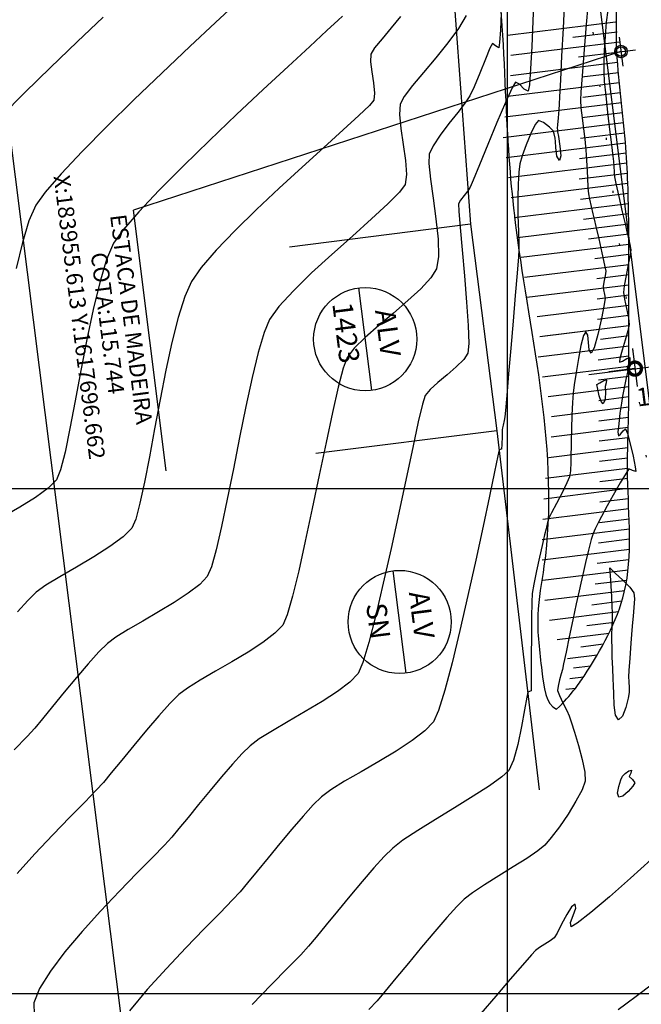
# Model space of a CAD drawing. Extents: x 183569 to 184358, y 1671250 to 1672245.
# Drawn here: x 183926 to 183957, y 1671649 to 1671698 of the extents above; entities that cross this region are included whole.
import ezdxf

# ---------------------------------------------------------------- set-up
doc = ezdxf.new("R2010")
doc.units = 0
doc.header["$LTSCALE"] = 12.7
doc.header["$MEASUREMENT"] = 0
doc.header["$PDMODE"] = 2
doc.header["$PDSIZE"] = 0.02
doc.linetypes.add('DOTX2', pattern=[0.5, 0, -0.5])
doc.layers.get('0').update_dxf_attribs({"linetype": 'CONTINUOUS'})
doc.layers.get('DEFPOINTS').update_dxf_attribs({"linetype": 'CONTINUOUS'})
for name, color, linetype in [('CURVAS1', 252, 'CONTINUOUS'), ('CURVAS2', 7, 'CONTINUOUS'), ('DIVISA', 1, 'CONTINUOUS'), ('DIVISA_MADEIRA', 1, 'CONTINUOUS'), ('LEADER', 7, 'CONTINUOUS'), ('MALHA', 252, 'CONTINUOUS'), ('N', 2, 'CONTINUOUS'), ('PROJ_ALINHAMENTO', 6, 'DOTX2'), ('PROJ_HORIZONT', 6, 'CONTINUOUS'), ('TALUDE', 36, 'CONTINUOUS'), ('TEXTO', 3, 'CONTINUOUS'), ('VIDAL1', 7, 'CONTINUOUS')]:
    doc.layers.add(name, color=color, linetype=linetype)
doc.styles.add('ROMANS', font='romans.shx', dxfattribs={"height": 0.9})
doc.linetypes.add('CERCA', pattern='A,0.5,-1e-05,["X",STANDARD,S=0.1,R=0,X=-0.05,Y=-0.05],0', length=0.50001)
doc.dimstyles.get("Standard").update_dxf_attribs({"dimtxt": 0.18, "dimasz": 0.18, "dimexe": 0.18, "dimexo": 0.0625, "dimgap": 0.09, "dimtad": 0, "dimtih": 1, "dimtoh": 1, "dimdec": 4, "dimzin": 0, "dimtxsty": 'STANDARD', "dimcen": 0.09, "dimazin": 3, "dimtfac": 1, "dimtdec": 4, "dimtofl": 0, "dimtmove": 0, "dimatfit": 3, "dimtolj": 1, "dimtzin": 0})

# ---------------------------------------------------------------- blocks, each defined once
blk = doc.blocks.new('A$C158F1B1F')
at = {"layer": 'N', "color": 1}
blk.add_line((2.875, 0.02), (2.236, 5.09), dxfattribs=at)
blk.add_circle((2.555, 2.555), 2.555, dxfattribs=at)
blk = doc.blocks.new('A$C05EB73FE')
h = blk.add_hatch(color=1)
h.paths.add_polyline_path([(0.452, 0.681), (0.458, 0.63, -0.414214), (0.63, 0.497), (0.681, 0.503, 0.414214)])
h.paths.add_polyline_path([(0.325, 0.458), (0.275, 0.452, 0.414214), (0.503, 0.275), (0.497, 0.325, -0.414214)])
at = {"color": 12}
for p, q in [((0.417, 0.955), (0.538, 0)), ((0, 0.417), (0.955, 0.538))]:
    blk.add_line(p, q, dxfattribs=at)
at = {"color": 1}
for radius in [0.205, 0.154]:
    blk.add_circle((0.478, 0.478), radius, dxfattribs=at)
blk = doc.blocks.new('_DOTSMALL')
at = {"color": 0, "linetype": 'BYBLOCK', "const_width": 0.5}
blk.add_lwpolyline([(-0.0625, 0, 1), (0.0625, 0, 1)], format="xyb", close=True, dxfattribs=at)
blk = doc.blocks.new('*D17')
at = {"color": 0, "linetype": 'BYBLOCK'}
for p, q in [((183962.265, 1671637.407), (183962.501, 1671635.522)), ((183960.776, 1671637.221), (183961.012, 1671635.336))]:
    blk.add_line(p, q, dxfattribs=at)
at = {"color": 7, "linetype": 'BYBLOCK'}
for p, q in [((183962.389, 1671636.415), (183963.679, 1671636.577)), ((183960.9, 1671636.229), (183959.611, 1671636.067))]:
    blk.add_line(p, q, dxfattribs=at)
at = {"layer": 'DEFPOINTS', "color": 0, "linetype": 'BYBLOCK'}
for p in [(183960.379, 1671640.396), (183961.867, 1671640.582), (183960.9, 1671636.229)]:
    blk.add_point(p, dxfattribs=at)
at = {"color": 7, "linetype": 'BYBLOCK', "xscale": 1.3, "yscale": 1.3, "zscale": 1.3}
for p, rotation in [((183960.9, 1671636.229), 7.137481858906708), ((183962.389, 1671636.415), 187.1374818589067)]:
    blk.add_blockref('_DOTSMALL', p, dxfattribs=dict(at, rotation=rotation))
at = {"color": 3, "linetype": 'BYBLOCK', "insert": (183961.822, 1671634.903), "char_height": 0.9, "attachment_point": 5, "rotation": 7.1375, "style": 'ROMANS'}
blk.add_mtext('\\A1;1.5', dxfattribs=at)
blk = doc.blocks.new('COTATR')
at = {"color": 6}
blk.add_line((-70.711, -70.711), (70.711, 70.711), dxfattribs=at)
at = {"color": 0, "linetype": 'BYBLOCK'}
blk.add_line((0, 0), (200, 0), dxfattribs=at)

msp = doc.modelspace()

# ---------------------------------------------------------------- linework, layer by layer
msp.add_line((183954.02487, 1671680.67418), (183965.53498, 1671682.11548))
at = {"layer": 'CURVAS1'}
for points, elevation in [([(183951.29322, 1671699.41471), (183951.24532, 1671698.16086), (183951.1909, 1671696.90575), (183951.13313, 1671695.80689), (183951.07517, 1671695.02179), (183951.02016, 1671694.70795), (183950.82566, 1671694.80263), (183950.58251, 1671695.04212), (183950.3814, 1671695.15399), (183950.21563, 1671694.86149), (183949.89016, 1671694.13431), (183949.47013, 1671693.14303), (183949.02065, 1671692.05821), (183948.60687, 1671691.0504), (183948.29389, 1671690.29016), (183948.14686, 1671689.94806), (183948.02194, 1671689.77034), (183947.83935, 1671689.53796), (183947.66501, 1671689.30219), (183947.56483, 1671689.1143), (183947.57787, 1671688.76362), (183947.64457, 1671687.95619), (183947.74459, 1671686.83858), (183947.85757, 1671685.55737), (183947.96318, 1671684.25914), (183948.04106, 1671683.09046), (183948.07087, 1671682.19793), (183948.03225, 1671681.72812), (183947.82176, 1671681.41423), (183947.45304, 1671681.0495), (183947.00184, 1671680.66093), (183946.54386, 1671680.27553), (183946.15486, 1671679.9203), (183945.91055, 1671679.62225), (183945.78365, 1671679.20817), (183945.57368, 1671678.31856), (183945.29666, 1671677.05614), (183944.96861, 1671675.52364), (183944.60554, 1671673.82379), (183944.22348, 1671672.05931), (183943.83844, 1671670.33293), (183943.46645, 1671668.74738), (183943.12351, 1671667.40538), (183942.82565, 1671666.40966), (183942.58888, 1671665.86295), (183942.18408, 1671665.43849), (183941.56753, 1671664.96964), (183940.80738, 1671664.47531), (183939.9718, 1671663.97447), (183939.12894, 1671663.48603), (183938.34697, 1671663.02893), (183937.69404, 1671662.62211), (183937.23831, 1671662.28451), (183936.84713, 1671661.90027), (183936.36408, 1671661.37174), (183935.82169, 1671660.74517), (183935.25249, 1671660.06678), (183934.689, 1671659.38282), (183934.16374, 1671658.73952), (183933.70923, 1671658.18312), (183933.35801, 1671657.75985), (183932.9927, 1671657.36524), (183932.39832, 1671656.7572), (183931.6342, 1671655.98035), (183930.75966, 1671655.07927), (183929.83403, 1671654.09858), (183928.91664, 1671653.08287), (183928.06682, 1671652.07674), (183927.3439, 1671651.1248), (183926.80719, 1671650.27164), (183926.51604, 1671649.56187), (183926.54228, 1671648.96598)], 112), ([(183936.64752, 1671699.14468), (183935.52623, 1671698.10442), (183934.24641, 1671696.90597), (183932.87675, 1671695.60848), (183931.48591, 1671694.27111), (183930.14256, 1671692.95303), (183928.91538, 1671691.71338), (183927.87305, 1671690.61132), (183927.08423, 1671689.706), (183926.61761, 1671689.05659), (183926.28338, 1671688.2786), (183925.95991, 1671687.20401), (183925.64849, 1671685.91558)], 107), ([(183952.81707, 1671699.26582), (183952.74458, 1671697.81986), (183952.67501, 1671696.43669), (183952.61525, 1671695.25478), (183952.57222, 1671694.41258), (183952.55281, 1671694.04855), (183952.53051, 1671693.76938), (183952.49697, 1671693.38301), (183952.4665, 1671693.03432), (183952.45339, 1671692.86818), (183952.46213, 1671692.78012), (183952.4728, 1671692.69215), (183952.51466, 1671692.45773), (183952.58957, 1671691.97458), (183952.62836, 1671691.49344), (183952.56186, 1671691.26507), (183952.43461, 1671691.4736), (183952.39256, 1671691.90688), (183952.37649, 1671692.20278), (183952.34812, 1671692.36764), (183952.30774, 1671692.57942), (183952.25395, 1671692.73344), (183952.0749, 1671692.91728), (183951.77348, 1671693.15478), (183951.52036, 1671693.24571), (183951.36852, 1671693.04786), (183951.15199, 1671692.60186), (183950.91949, 1671692.04071), (183950.71974, 1671691.4974), (183950.60146, 1671691.1049), (183950.55249, 1671690.69502), (183950.52435, 1671690.09969), (183950.51123, 1671689.45212), (183950.50736, 1671688.88554), (183950.50692, 1671688.53314), (183950.51568, 1671688.17747), (183950.53532, 1671687.69638), (183950.55346, 1671687.21531), (183950.55774, 1671686.85971), (183950.53189, 1671686.49121), (183950.46762, 1671685.69238), (183950.37584, 1671684.58852), (183950.26744, 1671683.30494), (183950.15331, 1671681.96694), (183950.04436, 1671680.69982), (183949.95148, 1671679.62889), (183949.88556, 1671678.87945), (183949.85751, 1671678.5768), (183949.82102, 1671678.39133), (183949.76961, 1671678.15724), (183949.74092, 1671678.02066), (183949.73613, 1671677.9223), (183949.73363, 1671677.82375), (183949.72473, 1671677.59165), (183949.70728, 1671677.19813), (183949.68998, 1671676.97924), (183949.63381, 1671676.95747), (183949.57634, 1671676.93676), (183949.51418, 1671676.64355), (183949.34898, 1671675.84476), (183949.09953, 1671674.64681), (183948.7846, 1671673.15612), (183948.42296, 1671671.4791), (183948.03338, 1671669.72217), (183947.63466, 1671667.99175), (183947.24555, 1671666.39424), (183946.88484, 1671665.03607), (183946.5713, 1671664.02366), (183946.32371, 1671663.46341), (183945.90382, 1671663.02313), (183945.26429, 1671662.5368), (183944.47582, 1671662.02406), (183943.60911, 1671661.50455), (183942.73484, 1671660.99791), (183941.92373, 1671660.52378), (183941.24648, 1671660.10181), (183940.77376, 1671659.75162), (183940.36801, 1671659.35307), (183939.86696, 1671658.80485), (183939.30436, 1671658.15493), (183938.71395, 1671657.45127), (183938.12946, 1671656.74182), (183937.58463, 1671656.07455), (183937.11319, 1671655.49742), (183936.74888, 1671655.05838), (183936.36996, 1671654.64906), (183935.75344, 1671654.01837), (183934.96084, 1671653.21257), (183934.05372, 1671652.27792), (183933.0936, 1671651.26068), (183932.14203, 1671650.20713), (183931.26054, 1671649.16351)], 113), ([(183953.9851, 1671699.12144), (183953.8742, 1671697.81071), (183953.77059, 1671696.54873), (183953.68449, 1671695.45518), (183953.62613, 1671694.64969), (183953.60572, 1671694.25191), (183953.63055, 1671693.87977), (183953.68603, 1671693.37637), (183953.75444, 1671692.82933), (183953.81803, 1671692.32633), (183953.85907, 1671691.955), (183953.88593, 1671691.56023), (183953.91686, 1671691.0089), (183953.94892, 1671690.42165), (183953.97916, 1671689.91913), (183954.00465, 1671689.622), (183954.05708, 1671689.35134), (183954.14068, 1671688.98749), (183954.22799, 1671688.62432), (183954.2915, 1671688.35569), (183954.37167, 1671688.00635), (183954.51384, 1671687.38753), (183954.67243, 1671686.68683), (183954.80185, 1671686.09188), (183954.85653, 1671685.79029), (183954.82405, 1671685.55104), (183954.76009, 1671685.24581), (183954.72542, 1671685.03148), (183954.75282, 1671684.8567), (183954.80263, 1671684.63208), (183954.82698, 1671684.45736), (183954.77383, 1671684.12832), (183954.64281, 1671683.44486), (183954.46878, 1671682.65273), (183954.28658, 1671681.99765), (183954.13107, 1671681.72538), (183954.03054, 1671681.8919), (183954.00521, 1671682.25635), (183953.97988, 1671682.61992), (183953.87936, 1671682.78383), (183953.76116, 1671682.59481), (183953.63202, 1671682.11338), (183953.50375, 1671681.46361), (183953.38816, 1671680.76956), (183953.29706, 1671680.1553), (183953.24227, 1671679.74489), (183953.20805, 1671679.28799), (183953.18272, 1671678.65128), (183953.16456, 1671677.97409), (183953.15183, 1671677.39571), (183953.1428, 1671677.05548), (183953.13605, 1671676.74484), (183953.12821, 1671676.32422), (183953.10885, 1671675.90535), (183953.06756, 1671675.59997), (183952.93972, 1671675.29832), (183952.69656, 1671674.81608), (183952.41492, 1671674.27997), (183952.17161, 1671673.81671), (183952.04344, 1671673.55301), (183951.97776, 1671673.33319), (183951.90274, 1671673.03152), (183951.83266, 1671672.72837), (183951.78183, 1671672.50411), (183951.70994, 1671672.19706), (183951.57846, 1671671.62757), (183951.42618, 1671670.94394), (183951.29191, 1671670.29448), (183951.21448, 1671669.82747), (183951.19356, 1671669.39045), (183951.18082, 1671668.6381), (183951.17396, 1671667.70916), (183951.1707, 1671666.74238), (183951.16873, 1671665.87651), (183951.16577, 1671665.2503), (183951.1595, 1671665.00249), (183951.07815, 1671664.97073), (183950.99447, 1671664.94081), (183950.94872, 1671664.6899), (183950.84285, 1671664.06933), (183950.68887, 1671663.23777), (183950.49882, 1671662.3539), (183950.28469, 1671661.57637), (183950.05853, 1671661.06386), (183949.71976, 1671660.74568), (183949.10242, 1671660.30661), (183948.29151, 1671659.7839), (183947.37207, 1671659.21476), (183946.4291, 1671658.63645), (183945.54762, 1671658.08619), (183944.81265, 1671657.60121), (183944.30922, 1671657.21874), (183943.88889, 1671656.80587), (183943.36984, 1671656.23796), (183942.78704, 1671655.56469), (183942.17542, 1671654.83575), (183941.56993, 1671654.10082), (183941.00553, 1671653.40958), (183940.51715, 1671652.81172), (183940.13975, 1671652.3569), (183939.74723, 1671651.93288), (183939.10855, 1671651.27954), (183938.28749, 1671650.44479), (183937.34778, 1671649.47657)], 114), ([(183929.96307, 1671698.37202), (183928.66505, 1671697.14122), (183927.35052, 1671695.87536), (183926.08316, 1671694.62941), (183924.92664, 1671693.4583)], 106), ([(183941.81269, 1671698.4216), (183941.60363, 1671698.2177), (183941.04087, 1671697.69655), (183940.1904, 1671696.91329), (183939.11819, 1671695.92307), (183937.89023, 1671694.78107), (183936.5725, 1671693.54242), (183935.231, 1671692.26228), (183933.93169, 1671690.99581), (183932.74058, 1671689.79817), (183931.72363, 1671688.7245), (183930.94684, 1671687.82997), (183930.47619, 1671687.16972), (183930.12666, 1671686.35611), (183929.78838, 1671685.23231), (183929.4627, 1671683.88488), (183929.15097, 1671682.40035), (183928.85456, 1671680.86529), (183928.57481, 1671679.36624), (183928.31309, 1671677.98975), (183928.07074, 1671676.82237), (183927.84913, 1671675.95065), (183927.6496, 1671675.46114), (183927.23986, 1671675.04489), (183926.60559, 1671674.58229), (183925.83336, 1671674.0974), (183925.00976, 1671673.61428)], 108), ([(183949.67397, 1671698.56421), (183949.63728, 1671697.74176), (183949.59855, 1671697.10469), (183949.56151, 1671696.83948), (183949.40383, 1671696.94605), (183949.24245, 1671697.06228), (183949.12403, 1671696.83113), (183948.89644, 1671696.28019), (183948.61644, 1671695.58478), (183948.3408, 1671694.92025), (183948.12629, 1671694.46192), (183947.89516, 1671694.12397), (183947.52539, 1671693.64629), (183947.08986, 1671693.0912), (183946.66147, 1671692.52101), (183946.31313, 1671691.99804), (183946.11771, 1671691.58461), (183946.09925, 1671691.11288), (183946.17696, 1671690.34863), (183946.30711, 1671689.39933), (183946.44597, 1671688.37248), (183946.54978, 1671687.37556), (183946.57483, 1671686.51607), (183946.47736, 1671685.90149), (183946.19621, 1671685.45163), (183945.70137, 1671684.9188), (183945.06081, 1671684.33031), (183944.34254, 1671683.71348), (183943.61453, 1671683.09563), (183942.94477, 1671682.50407), (183942.40125, 1671681.96613), (183942.05196, 1671681.50912), (183941.85551, 1671680.97861), (183941.60731, 1671680.0404), (183941.31833, 1671678.78546), (183940.99953, 1671677.30479), (183940.66188, 1671675.68937), (183940.31634, 1671674.0302), (183939.97387, 1671672.41825), (183939.64545, 1671670.94452), (183939.34203, 1671669.69999), (183939.07458, 1671668.77566), (183938.85406, 1671668.2625), (183938.46434, 1671667.85386), (183937.87076, 1671667.40247), (183937.13894, 1671666.92657), (183936.33449, 1671666.44438), (183935.52304, 1671665.97414), (183934.7702, 1671665.53407), (183934.1416, 1671665.14241), (183933.70285, 1671664.81739), (183933.2645, 1671664.38224), (183932.71647, 1671663.77397), (183932.1055, 1671663.05902), (183931.47835, 1671662.30383), (183930.88174, 1671661.57486), (183930.36242, 1671660.93854), (183929.96713, 1671660.46132), (183929.61544, 1671660.08142), (183929.04321, 1671659.49604), (183928.30756, 1671658.74813), (183927.4656, 1671657.88063), (183926.57447, 1671656.93647), (183925.69126, 1671655.95861)], 111), ([(183944.68345, 1671698.40074), (183944.23317, 1671697.83877), (183943.7765, 1671697.29717), (183943.40832, 1671696.83848), (183943.22348, 1671696.52522), (183943.20676, 1671696.16064), (183943.26769, 1671695.65676), (183943.3514, 1671695.10747), (183943.40299, 1671694.60666), (183943.36758, 1671694.24823), (183943.1485, 1671693.99265), (183942.62133, 1671693.48888), (183941.84863, 1671692.78235), (183940.89296, 1671691.91849), (183939.81687, 1671690.94275), (183938.68292, 1671689.90055), (183937.55367, 1671688.83732), (183936.49167, 1671687.79851), (183935.55949, 1671686.82953), (183934.81967, 1671685.97584), (183934.33478, 1671685.28285), (183934.00265, 1671684.52556), (183933.68011, 1671683.4939), (183933.36824, 1671682.25574), (183933.06808, 1671680.87897), (183932.7807, 1671679.43145), (183932.50718, 1671677.98106), (183932.24856, 1671676.59567), (183932.00591, 1671675.34315), (183931.78029, 1671674.29139), (183931.57278, 1671673.50824), (183931.38442, 1671673.0616), (183930.95674, 1671672.62711), (183930.29469, 1671672.14426), (183929.48865, 1671671.63814), (183928.62899, 1671671.13387), (183927.80607, 1671670.65654), (183927.11027, 1671670.23127), (183926.63194, 1671669.88315), (183926.22752, 1671669.48169), (183925.72191, 1671668.9205)], 109), ([(183957.11834, 1671656.65424), (183956.08594, 1671655.72141), (183955.04504, 1671654.80779), (183954.12286, 1671654.02676), (183953.44658, 1671653.49166), (183953.14339, 1671653.31587), (183953.12121, 1671653.52567), (183953.24957, 1671653.88512), (183953.37535, 1671654.23913), (183953.34549, 1671654.43264), (183953.1703, 1671654.30628), (183952.93047, 1671653.92791), (183952.67369, 1671653.44627), (183952.44763, 1671653.0101), (183952.29999, 1671652.76817), (183952.11447, 1671652.62574), (183951.8443, 1671652.45613), (183951.57201, 1671652.28875), (183951.38013, 1671652.15298), (183951.1773, 1671651.9303), (183950.73804, 1671651.42572), (183950.12992, 1671650.71916), (183949.42051, 1671649.89054), (183948.67739, 1671649.01979)], 116), ([(183957.11077, 1671650.42127), (183956.43261, 1671649.91844), (183955.85418, 1671649.48842), (183955.47843, 1671649.20237)], 117)]:
    msp.add_lwpolyline(points, dxfattribs=dict(at, elevation=elevation))
at = {"layer": 'CURVAS1', "elevation": 114}
msp.add_lwpolyline([(183954.41894, 1671680.17734), (183954.57152, 1671680.26409), (183954.76599, 1671680.37073), (183954.8903, 1671680.40096), (183954.88281, 1671680.24929), (183954.82933, 1671680.07902), (183954.84063, 1671679.82916), (183954.83843, 1671679.42944), (183954.74026, 1671679.21011), (183954.62584, 1671679.326), (183954.53858, 1671679.61404), (183954.47184, 1671679.94192), (183954.41894, 1671680.17734)], close=True, dxfattribs=at)
at = {"layer": 'CURVAS2'}
for points, elevation in [([(183947.93808, 1671698.44467), (183947.56008, 1671697.80356), (183947.03589, 1671697.09027), (183946.43547, 1671696.35091), (183945.82878, 1671695.63159), (183945.28577, 1671694.97841), (183944.87639, 1671694.43748), (183944.6706, 1671694.05491), (183944.63422, 1671693.54519), (183944.70321, 1671692.84739), (183944.82205, 1671692.05648), (183944.93522, 1671691.26744), (183944.9872, 1671690.57524), (183944.92247, 1671690.07486), (183944.64776, 1671689.70382), (183944.06628, 1671689.12164), (183943.25884, 1671688.37904), (183942.30622, 1671687.52676), (183941.28922, 1671686.61553), (183940.28865, 1671685.69611), (183939.38528, 1671684.81922), (183938.65992, 1671684.0356), (183938.19337, 1671683.39598), (183937.92737, 1671682.74905), (183937.64095, 1671681.76224), (183937.34, 1671680.51478), (183937.03046, 1671679.08594), (183936.71822, 1671677.55495), (183936.40919, 1671676.00108), (183936.1093, 1671674.50356), (183935.82445, 1671673.14165), (183935.56055, 1671671.9946), (183935.32351, 1671671.14165), (183935.11924, 1671670.66205), (183934.74461, 1671670.26922), (183934.174, 1671669.8353), (183933.4705, 1671669.37782), (183932.69719, 1671668.91429), (183931.91714, 1671668.46225), (183931.19344, 1671668.03922), (183930.58917, 1671667.66272), (183930.1674, 1671667.35027), (183929.74601, 1671666.93197), (183929.21919, 1671666.34723), (183928.63187, 1671665.65995), (183928.02899, 1671664.934), (183927.45547, 1671664.23323), (183926.95625, 1671663.62154), (183926.57626, 1671663.1628), (183926.18652, 1671662.74407), (183925.54259, 1671662.08715)], 110), ([(183954.9636, 1671698.71491), (183954.88907, 1671698.11695), (183954.8301, 1671697.42381), (183954.78783, 1671696.72172), (183954.76343, 1671696.09692), (183954.75806, 1671695.63563), (183954.78722, 1671695.17799), (183954.85633, 1671694.47959), (183954.94951, 1671693.65021), (183955.05089, 1671692.79958), (183955.14457, 1671692.03747), (183955.21468, 1671691.47364), (183955.24533, 1671691.21784), (183955.25867, 1671690.98628), (183955.27383, 1671690.6868), (183955.29288, 1671690.45589), (183955.36161, 1671690.13144), (183955.50815, 1671689.48235), (183955.68205, 1671688.72297), (183955.83288, 1671688.06763), (183955.9102, 1671687.73069), (183955.97749, 1671687.46245), (183956.06178, 1671687.11533), (183956.10544, 1671686.84421), (183956.06912, 1671686.58651), (183955.97893, 1671686.11751), (183955.8705, 1671685.56671), (183955.77946, 1671685.06357), (183955.74146, 1671684.7376), (183955.78747, 1671684.39748), (183955.88718, 1671683.94059), (183955.9845, 1671683.48373), (183956.02339, 1671683.14374), (183955.9611, 1671682.83217), (183955.82618, 1671682.36728), (183955.67485, 1671681.87152), (183955.56336, 1671681.46736), (183955.54794, 1671681.27724), (183955.69634, 1671681.32259), (183955.89898, 1671681.46772), (183956.04882, 1671681.51487), (183956.05005, 1671681.32599), (183955.97475, 1671680.92007), (183955.8624, 1671680.41622), (183955.75249, 1671679.93357), (183955.6845, 1671679.59122), (183955.63359, 1671679.24331), (183955.56439, 1671678.74831), (183955.50062, 1671678.23182), (183955.46597, 1671677.81944), (183955.48417, 1671677.63678), (183955.59438, 1671677.71055), (183955.72517, 1671677.88751), (183955.83938, 1671677.97147), (183955.93297, 1671677.746), (183956.07295, 1671677.23083), (183956.21653, 1671676.61759), (183956.3209, 1671676.09788), (183956.34325, 1671675.86331), (183956.18152, 1671675.92321), (183956.00966, 1671676.0009), (183955.86478, 1671675.78926), (183955.57442, 1671675.29693), (183955.23195, 1671674.69607), (183954.93077, 1671674.15888), (183954.76424, 1671673.85751), (183954.64457, 1671673.63356), (183954.48568, 1671673.3289), (183954.33253, 1671673.02164), (183954.23009, 1671672.78989), (183954.14574, 1671672.49671), (183954.01224, 1671671.97378), (183953.85993, 1671671.35287), (183953.71913, 1671670.76579), (183953.62014, 1671670.34433), (183953.53658, 1671669.9633), (183953.39862, 1671669.31671), (183953.22965, 1671668.51769), (183953.05311, 1671667.67941), (183952.8924, 1671666.91502), (183952.77093, 1671666.33769), (183952.71213, 1671666.06056), (183952.65263, 1671665.83999), (183952.56806, 1671665.54198), (183952.49614, 1671665.24324), (183952.47459, 1671665.02048), (183952.56072, 1671664.77071), (183952.73594, 1671664.40853), (183952.92408, 1671664.03704), (183953.04898, 1671663.75932), (183953.14586, 1671663.47465), (183953.31609, 1671662.95124), (183953.51475, 1671662.29204), (183953.69697, 1671661.59999), (183953.81786, 1671660.97804), (183953.83251, 1671660.52913), (183953.68412, 1671660.10375), (183953.38466, 1671659.53486), (183952.99237, 1671658.89919), (183952.56549, 1671658.27344), (183952.16228, 1671657.73433), (183951.84097, 1671657.35857), (183951.49303, 1671657.07491), (183950.9463, 1671656.70547), (183950.27546, 1671656.28209), (183949.55521, 1671655.83661), (183948.8602, 1671655.40085), (183948.26513, 1671655.00665), (183947.84468, 1671654.68586), (183947.48791, 1671654.328), (183946.98755, 1671653.77293), (183946.38932, 1671653.08057), (183945.73894, 1671652.31079), (183945.08216, 1671651.52349), (183944.4647, 1671650.77857), (183943.93227, 1671650.13592), (183943.53063, 1671649.65543), (183943.12449, 1671649.21671)], 115)]:
    msp.add_lwpolyline(points, dxfattribs=dict(at, elevation=elevation))
at = {"layer": 'CURVAS2', "elevation": 115}
for points in [[(183955.06358, 1671671.09081), (183955.33325, 1671670.83293), (183955.70393, 1671670.48529), (183956.04976, 1671670.13224), (183956.24488, 1671669.85809), (183956.28099, 1671669.55347), (183956.25801, 1671669.12984), (183956.21236, 1671668.70277), (183956.18048, 1671668.38781), (183956.15365, 1671668.00954), (183956.10449, 1671667.3568), (183956.04908, 1671666.62377), (183956.00354, 1671666.00462), (183955.98397, 1671665.69354), (183955.99781, 1671665.45963), (183956.02093, 1671665.1575), (183956.01956, 1671664.92493), (183955.9675, 1671664.64499), (183955.85559, 1671664.17966), (183955.69429, 1671663.74896), (183955.49408, 1671663.57295), (183955.33874, 1671663.80281), (183955.27568, 1671664.30193), (183955.26083, 1671664.85857), (183955.25013, 1671665.26102), (183955.2294, 1671665.59437), (183955.20687, 1671666.10494), (183955.18607, 1671666.66994), (183955.17053, 1671667.16661), (183955.16379, 1671667.47218), (183955.16925, 1671667.77155), (183955.18278, 1671668.17652), (183955.19571, 1671668.58149), (183955.1994, 1671668.88083), (183955.18593, 1671669.17644), (183955.15722, 1671669.65318), (183955.12166, 1671670.20311), (183955.08765, 1671670.7183), (183955.06358, 1671671.09081)], [(183956.02673, 1671660.76419), (183956.18947, 1671660.61588), (183956.30667, 1671660.45161), (183956.20554, 1671660.29012), (183955.97374, 1671660.02434), (183955.70803, 1671659.7938), (183955.50513, 1671659.73801), (183955.44834, 1671659.93316), (183955.50872, 1671660.26758), (183955.61469, 1671660.59903), (183955.69466, 1671660.7853), (183955.82142, 1671660.91019), (183956.00677, 1671661.04195), (183956.13074, 1671661.08117), (183956.10652, 1671660.9314), (183956.02673, 1671660.76419)]]:
    msp.add_lwpolyline(points, close=True, dxfattribs=at)
at = {"layer": 'DIVISA', "linetype": 'CERCA'}
msp.add_line((183948.15525, 1671688.10641), (183949.46431, 1671677.88444), dxfattribs=at)
at = {"layer": 'DIVISA_MADEIRA'}
for p, q in [((183946.73543, 1671707.48891), (183948.15525, 1671688.10641)), ((183948.15525, 1671688.10641), (183939.18834, 1671686.97744)), ((183949.46431, 1671677.88444), (183940.4974, 1671676.75547)), ((183949.46431, 1671677.88444), (183951.5674, 1671660.09444))]:
    msp.add_line(p, q, dxfattribs=at)
at = {"layer": 'LEADER'}
msp.add_line((183955.61309, 1671696.66235), (183931.45427, 1671688.80603), dxfattribs=at)
at = {"layer": 'LEADER', "color": 3}
msp.add_line((183933.08018, 1671675.90508), (183931.45427, 1671688.80603), dxfattribs=at)
at = {"layer": 'MALHA'}
for p, q in [((183950, 1671250), (183950, 1671800)), ((184075, 1671675), (183850, 1671675)), ((184075, 1671650), (183850, 1671650))]:
    msp.add_line(p, q, dxfattribs=at)
at = {"layer": 'PROJ_ALINHAMENTO', "ltscale": 0.4}
msp.add_lwpolyline([(183950.61144, 1671726.44436), (183959.30899, 1671656.9868)], dxfattribs=at)
at = {"layer": 'PROJ_HORIZONT'}
msp.add_lwpolyline([(183951.10757, 1671726.50648), (183959.80511, 1671657.04892, 0.00399654)], format="xyb", dxfattribs=at)
at = {"layer": 'TALUDE'}
for p, q in [((183949.99305, 1671697.47259), (183955.34589, 1671698.13101)), ((183953.23684, 1671697.36782), (183955.43205, 1671697.63784)), ((183950.15847, 1671696.4854), (183955.53747, 1671697.14703)), ((183953.51003, 1671696.39389), (183955.41622, 1671696.62835)), ((183950.13615, 1671695.47512), (183955.447, 1671696.12837)), ((183953.67757, 1671695.40696), (183955.48631, 1671695.62944)), ((183950.00597, 1671694.45157), (183955.53218, 1671695.13131)), ((183953.71915, 1671694.40453), (183955.58266, 1671694.63375)), ((183949.86459, 1671693.42664), (183955.63581, 1671694.13652)), ((183953.68138, 1671693.39235), (183955.68971, 1671693.63938)), ((183949.77166, 1671692.40768), (183955.74244, 1671693.1421)), ((183953.6137, 1671692.37649), (183955.79208, 1671692.64444)), ((183949.92717, 1671691.41927), (183955.83668, 1671692.14615)), ((183953.55999, 1671691.36235), (183955.87479, 1671691.64707)), ((183950.04338, 1671690.42603), (183955.90665, 1671691.14723)), ((183953.54809, 1671690.35335), (183955.93285, 1671690.64668)), ((183950.17907, 1671689.43518), (183955.95399, 1671690.14551)), ((183953.60293, 1671689.35256), (183955.97067, 1671689.6438)), ((183950.33074, 1671688.4463), (183955.98351, 1671689.14161)), ((183953.75037, 1671688.36316), (183955.99311, 1671688.63902)), ((183950.49401, 1671687.45885), (183956.00008, 1671688.13611)), ((183954.0065, 1671687.38712), (183956.005, 1671687.63295)), ((183950.66424, 1671686.47225), (183956.00821, 1671687.12957)), ((183954.32137, 1671686.41832), (183956.00993, 1671686.62602)), ((183950.83788, 1671685.48607), (183956.01044, 1671686.12231)), ((183954.41565, 1671685.42238), (183956.00997, 1671685.61848)), ((183950.95619, 1671684.49309), (183956.00877, 1671685.11457)), ((183954.43885, 1671684.41769), (183956.0071, 1671684.61059)), ((183951.46377, 1671683.54798), (183956.0052, 1671684.10659)), ((183954.45686, 1671683.41237), (183956.00333, 1671683.60259)), ((183951.60142, 1671682.55738), (183956.00173, 1671683.09863)), ((183951.83929, 1671682.58664), (183956.00173, 1671683.09863)), ((183954.60245, 1671682.42275), (183956.00065, 1671682.59473)), ((183951.5153, 1671681.53925), (183956.00048, 1671682.09094)), ((183954.48432, 1671681.40068), (183956.00181, 1671681.58733)), ((183951.72412, 1671680.5574), (183956.00418, 1671681.08386)), ((183954.49716, 1671680.40305), (183956.00631, 1671680.58868)), ((183952.00694, 1671679.58465), (183956.00703, 1671680.07667)), ((183954.51133, 1671679.38893), (183956.00497, 1671679.57265)), ((183952.17236, 1671678.59746), (183955.99888, 1671679.06813)), ((183954.52573, 1671678.38316), (183955.98848, 1671678.56308)), ((183952.15005, 1671677.58718), (183955.9756, 1671678.05773)), ((183954.53938, 1671677.37731), (183955.96232, 1671677.55233)), ((183952.01986, 1671676.56363), (183955.95074, 1671677.04714)), ((183954.55121, 1671676.37122), (183955.94292, 1671676.54241)), ((183951.87849, 1671675.5387), (183955.94085, 1671676.03839)), ((183954.5598, 1671675.36474), (183955.94647, 1671675.53531)), ((183951.78555, 1671674.51973), (183955.96036, 1671675.03325)), ((183954.56022, 1671674.35726), (183955.9796, 1671674.53185)), ((183951.73496, 1671673.50598), (183956.00072, 1671674.03068)), ((183954.54533, 1671673.34789), (183956.02032, 1671673.52932)), ((183951.71458, 1671672.49593), (183956.03494, 1671673.02735)), ((183954.5078, 1671672.33574), (183956.04104, 1671672.52433)), ((183951.71303, 1671671.48821), (183956.03487, 1671672.0198)), ((183954.4398, 1671671.31984), (183956.01238, 1671671.51327)), ((183951.74126, 1671670.48414), (183955.96911, 1671671.00418)), ((183954.32996, 1671670.29879), (183955.90001, 1671670.49191)), ((183951.84286, 1671669.4891), (183955.79928, 1671669.97575)), ((183954.16378, 1671669.27081), (183955.66093, 1671669.45497)), ((183952.06661, 1671668.50909), (183955.48411, 1671668.92945)), ((183953.92725, 1671668.23418), (183955.27059, 1671668.39942)), ((183952.45896, 1671667.54981), (183955.02269, 1671667.86516)), ((183953.62493, 1671667.18946), (183954.74333, 1671667.32703)), ((183952.97008, 1671666.60514), (183954.43608, 1671666.78547)), ((183953.27077, 1671666.13836), (183954.10529, 1671666.24101)), ((183953.07938, 1671665.61105), (183953.75615, 1671665.6943)), ((183952.88147, 1671665.08294), (183953.37208, 1671665.14329))]:
    msp.add_line(p, q, dxfattribs=at)
for points, knots in [([(183945.50151, 1671728.94165), (183945.46599, 1671728.38578), (183945.10068, 1671727.80288), (183945.63633, 1671723.94491), (183947.48156, 1671717.24849), (183947.07102, 1671713.67639), (183948.5401, 1671708.81654), (183948.57638, 1671704.83204), (183949.70523, 1671700.19207), (183949.87925, 1671693.55924), (183950.55677, 1671684.7054), (183952.80538, 1671675.86041), (183951.34825, 1671668.71742), (183951.69178, 1671666.07985), (183951.87898, 1671664.33866), (183952.42698, 1671664.09627)], [71.43312803, 71.43312803, 71.43312803, 71.43312803, 71.80574997, 76.02176613, 80.06394681, 88.43327327, 92.1466185, 96.35498622, 99.81949206, 106.62225925, 113.04930322, 130.58574406, 133.11039728, 135.88031791, 138.38660197, 138.38660197, 138.38660197, 138.38660197]), ([(183952.42698, 1671664.09627), (183953.19605, 1671664.84976), (183954.35035, 1671666.55639), (183956.41182, 1671670.13014), (183955.82899, 1671674.91241), (183956.02848, 1671678.89084), (183955.99968, 1671681.25664), (183956.00138, 1671684.21784), (183956.03387, 1671687.64163), (183955.90247, 1671692.53148), (183955.29807, 1671696.40364), (183955.49132, 1671700.67371), (183954.73456, 1671704.84714), (183954.20985, 1671710.40693), (183953.92006, 1671713.27987), (183952.84585, 1671719.7375), (183952.55173, 1671723.04611), (183952.15346, 1671724.9795), (183951.98208, 1671726.16436), (183952.18932, 1671726.84214), (183951.68064, 1671727.5011), (183951.4734, 1671728.46129)], [0, 0, 0, 0, 1.59699011, 6.20262288, 11.90651404, 15.50495692, 18.21730567, 18.99226498, 24.38975295, 28.48932557, 33.65629307, 36.09187443, 41.26871824, 46.30891827, 51.95093355, 57.0193758, 59.74075926, 62.06563215, 62.48724121, 64.25857173, 64.39192607, 64.39192607, 64.39192607, 64.39192607])]:
    msp.add_open_spline(points, degree=3, knots=knots, dxfattribs=at)
at = {"layer": 'VIDAL1', "color": 5}
msp.add_line((183916.20975, 1671764.88687), (183953.17422, 1671471.58887), dxfattribs=at)

# ---------------------------------------------------------------- block references
at = {"xscale": 1.5, "yscale": 1.5, "zscale": 1.5}
msp.add_blockref('A$C05EB73FE', (183954.89666, 1671695.94592), dxfattribs=at)
at = {"layer": 'N'}
for p in [(183940.38793, 1671679.86591), (183942.094, 1671665.85993)]:
    msp.add_blockref('A$C158F1B1F', p, dxfattribs=at)

# ---------------------------------------------------------------- texts
at = {"layer": 'TEXTO', "style": 'ROMANS'}
for s, height, p in [('X:183955.613 Y:1617696.662', 0.8, (183927.50161, 1671690.48603)), ('ESTACA DE MADEIRA', 0.8, (183930.30053, 1671688.55104)), ('COTA:115.744', 0.8, (183929.34119, 1671686.66324)), ('1423', 1, (183941.30775, 1671684.17883)), ('ALV', 1, (183943.4259, 1671683.83958)), ('ALV', 1, (183945.10032, 1671669.87405)), ('SN', 1, (183942.98216, 1671669.29207))]:
    msp.add_text(s, height=height, rotation=277.183056, dxfattribs=at).set_placement(p)

# ---------------------------------------------------------------- dimensions: what is measured, and where the dimension line sits
dim = msp.add_linear_dim(base=(183956.30704, 1671680.95995), p1=(183957.27364, 1671685.31321), p2=(183955.78526, 1671685.12683), angle=187.137482, text='1.5', dimstyle='STANDARD', override={"dimtxt": 1.5, "dimasz": 1.3, "dimexe": 0.9, "dimexo": 3.2, "dimgap": 0.98, "dimtad": 2, "dimtih": 0, "dimtoh": 0, "dimdec": 2, "dimrnd": 0.005, "dimzin": 8, "dimpost": 'm', "dimtxsty": 'ROMANS', "dimblk": 'COTATR', "dimblk1": 'DOTSMALL', "dimblk2": 'DOTSMALL', "dimsah": 1, "dimcen": 4, "dimdle": 0.9, "dimclrd": 7, "dimclrt": 3})
dim.commit()
dim.dimension.update_dxf_attribs({"geometry": '*D17', "text_midpoint": (183957.05123, 1671681.05314), "dimtype": 161, "insert": (-4.59345, 44.73097)})

doc.saveas('drawing.dxf')
